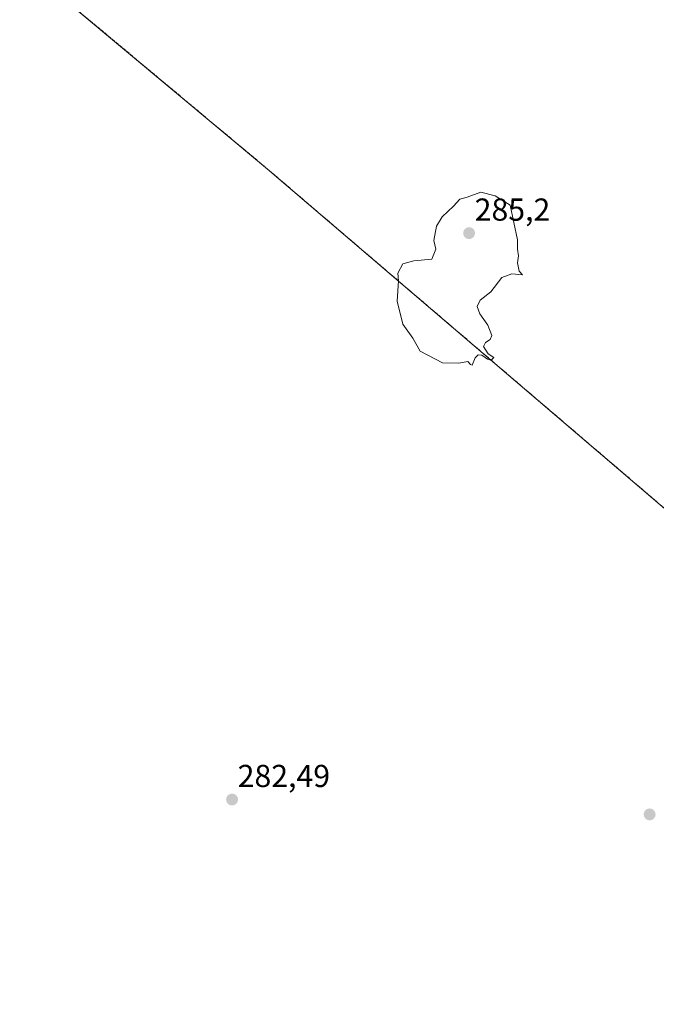
# Model space of a CAD drawing. Units: metres. Extents: x 604834 to 608307, y 4676011 to 4678376.
# Drawn here: x 605633 to 605834, y 4676806 to 4677116 of the extents above; entities that cross this region are included whole.
import ezdxf
from ezdxf.enums import TextEntityAlignment as Align

# ---------------------------------------------------------------- set-up
doc = ezdxf.new("R2010")
doc.units = ezdxf.units.M
doc.header["$MEASUREMENT"] = 0
doc.linetypes.add('TRAZOSX2', pattern=[1.5, 1, -0.5])
for name, color, linetype, lineweight in [('Agrupación de edificios', 2, 'TRAZOSX2', 0), ('Agrupación de edificios CxS', 19, 'Continuous', 0), ('Carátula', 7, 'Continuous', 5), ('Cultivos herbáceos CxS', 92, 'Continuous', 0), ('Curva de nivel normal', 36, 'Continuous', 0), ('Núcleo urbano', 19, 'Continuous', 0), ('Núcleo urbano CxS', 19, 'Continuous', 0), ('Punto de cota en terreno', 7, 'Continuous', 0), ('Rótulo de punto de cota en terreno', 19, 'Continuous', 0)]:
    doc.layers.add(name, color=color, linetype=linetype, lineweight=lineweight)
doc.styles.add('Arial', font='txt', dxfattribs={"height": 0.2})

# ---------------------------------------------------------------- blocks, each defined once
blk = doc.blocks.new('*U150')
at = {"layer": 'Cultivos herbáceos CxS', "color": 92, "linetype": 'Continuous', "lineweight": 0}
blk.add_polyline3d([(605625.17, 4677141.96, 284.2), (605636.43, 4677131.92, 284.5), (605711.44, 4677069.21, 283.86), (605848.36, 4676952.13, 283.44), (605851.06, 4676949.88, 283.38), (605875.41, 4676929.15, 282.93), (605922.42, 4676890.25, 282.28), (605935.28, 4676879.51, 282.25), (605937.74, 4676877.48, 282.19), (605937.13, 4676876.59, 282.19), (605933.12, 4676866.37, 282.03), (605786.87, 4676634.4, 280.72), (605740.52, 4676656.85, 281.09), (605623.82, 4676713.4, 281.53)], dxfattribs=at)
blk = doc.blocks.new('5PATER')
at = {"layer": 'Carátula', "linetype": 'Continuous', "lineweight": 5}
h = blk.add_hatch(color=250, dxfattribs=at)
edge = h.paths.add_edge_path()
edge.add_ellipse((0, 0.01), major_axis=(-1.33, -1.34), ratio=0.999422, start_angle=0, end_angle=360)

msp = doc.modelspace()

# ---------------------------------------------------------------- linework, layer by layer
at = {"layer": 'Agrupación de edificios', "color": 2, "linetype": 'TRAZOSX2', "lineweight": 0}
msp.add_polyline3d([(605963.58, 4676927.8, 283.08), (605947.12, 4676896.54, 282.53), (605935.28, 4676879.51, 282.25), (605851.06, 4676949.88, 283.38), (605848.36, 4676952.13, 283.44), (605711.44, 4677069.21, 283.86), (605636.43, 4677131.92, 284.5), (605754.3, 4677176.77, 283.99), (605806.6, 4677191.15, 283.77)], dxfattribs=at)
at = {"layer": 'Agrupación de edificios CxS', "color": 19, "linetype": 'Continuous', "lineweight": 0}
msp.add_polyline3d([(605981.1, 4677167.57, 286.43), (606052.34, 4677070.44, 284.58), (606053.97, 4677068.21, 284.54), (606057.78, 4677063.01, 284.44), (606056.7, 4677060.68, 284.4), (606047.54, 4677040.94, 284.06), (606039.31, 4677028.84, 284.05), (606036.12, 4677024.06, 284.16), (606029.55, 4677012.79, 283.94), (605974.2, 4676941.35, 283.69), (605963.58, 4676927.8, 283.08), (605947.12, 4676896.54, 282.53), (605935.28, 4676879.51, 282.25), (605851.06, 4676949.88, 283.38), (605848.36, 4676952.13, 283.44), (605711.44, 4677069.21, 283.86), (605636.43, 4677131.92, 284.5)], dxfattribs=at)
at = {"layer": 'Cultivos herbáceos CxS', "color": 92, "linetype": 'Continuous', "lineweight": 0}
msp.add_polyline3d([(605625.17, 4677141.96, 284.2), (605625.31, 4677141.83, 284.2), (605626.27, 4677140.97, 284.22), (605627.24, 4677140.11, 284.25), (605636.43, 4677131.92, 284.5), (605711.44, 4677069.21, 283.86), (605848.36, 4676952.14, 283.44), (605851.06, 4676949.88, 283.38)], dxfattribs=at)
at = {"layer": 'Curva de nivel normal', "color": 36, "linetype": 'Continuous', "lineweight": 0}
msp.add_polyline3d([(605775.96, 4677007.3, 285), (605776.86, 4677009.69, 285), (605777.89, 4677010.64, 285), (605779.05, 4677010.45, 285), (605780.81, 4677009.2, 285), (605781.98, 4677008.97, 285), (605782.81, 4677009.81, 285), (605781.04, 4677010.95, 285), (605779.5, 4677013.22, 285), (605780.14, 4677014.52, 285), (605781.69, 4677015.43, 285), (605782.12, 4677016.72, 285), (605780.95, 4677019.94, 285), (605778.42, 4677023.54, 285), (605777.53, 4677025.87, 285), (605778.52, 4677027.86, 285), (605781.85, 4677030.53, 285), (605785.3, 4677034.96, 285), (605788.53, 4677036.2, 285), (605791.89, 4677035.9, 285), (605790.78, 4677036.96, 285), (605790.22, 4677039.64, 285), (605790.57, 4677041.86, 285), (605790.25, 4677044, 285), (605790.3, 4677046.87, 285), (605787.96, 4677057.86, 285), (605783.24, 4677060.75, 285), (605778.67, 4677061.91, 285), (605774.4, 4677060.35, 285), (605772.08, 4677059.71, 285), (605770.1, 4677057.57, 285), (605766.55, 4677054.19, 285), (605764.75, 4677051.19, 285), (605763.89, 4677046.64, 285), (605764.46, 4677043.99, 285), (605763.29, 4677040.76, 285), (605757.52, 4677040.31, 285), (605754.08, 4677039.3, 285), (605752.52, 4677036.4, 285), (605752.77, 4677033.99, 285), (605752.27, 4677027.5, 285), (605754.06, 4677020.29, 285), (605757.26, 4677015.82, 285), (605759.53, 4677011.77, 285), (605766.56, 4677008.12, 285), (605771.72, 4677007.96, 285), (605774.64, 4677008.55, 285), (605775.39, 4677007.52, 285), (605775.96, 4677007.3, 285)], dxfattribs=at)
at = {"layer": 'Núcleo urbano', "color": 19, "linetype": 'Continuous', "lineweight": 0}
msp.add_polyline3d([(605625.17, 4677141.96, 284.2), (605625.31, 4677141.83, 284.2), (605626.27, 4677140.97, 284.22), (605627.24, 4677140.11, 284.25), (605636.43, 4677131.92, 284.5), (605711.44, 4677069.21, 283.86), (605848.36, 4676952.14, 283.44), (605851.06, 4676949.88, 283.38)], dxfattribs=at)
at = {"layer": 'Núcleo urbano CxS', "color": 19, "linetype": 'Continuous', "lineweight": 0}
msp.add_polyline3d([(605953.63, 4677136.37, 285.63), (605921.73, 4677025.81, 283.88), (605896.05, 4676974.45, 283.87), (605880.58, 4676977.79, 283.86), (605873.95, 4676979.23, 283.89), (605859.29, 4676960.5, 283.68), (605852.96, 4676952.41, 283.42), (605852.49, 4676951.71, 283.41), (605851.06, 4676949.88, 283.38), (605848.36, 4676952.13, 283.44), (605711.44, 4677069.21, 283.86), (605636.43, 4677131.92, 284.5)], dxfattribs=at)

# ---------------------------------------------------------------- block references
at = {"layer": 'Cultivos herbáceos CxS', "color": 92, "linetype": 'Continuous', "lineweight": 0}
msp.add_blockref('*U150', (0, 0), dxfattribs=at)
at = {"layer": 'Punto de cota en terreno', "linetype": 'Continuous', "lineweight": 0}
for p in [(605775, 4677049, 285.2), (605700.22, 4676870.24, 282.49), (605831.95, 4676865.54, 283.15)]:
    msp.add_blockref('5PATER', p, dxfattribs=at)

# ---------------------------------------------------------------- texts
at = {"layer": 'Rótulo de punto de cota en terreno', "color": 19, "linetype": 'Continuous', "lineweight": 0, "style": 'Arial'}
for s, p in [('285,2', (605776.76, 4677050.76)), ('282,49', (605701.98, 4676872))]:
    msp.add_text(s, height=7, dxfattribs=at).set_placement(p, align=Align.BOTTOM_LEFT)

doc.saveas('drawing.dxf')
